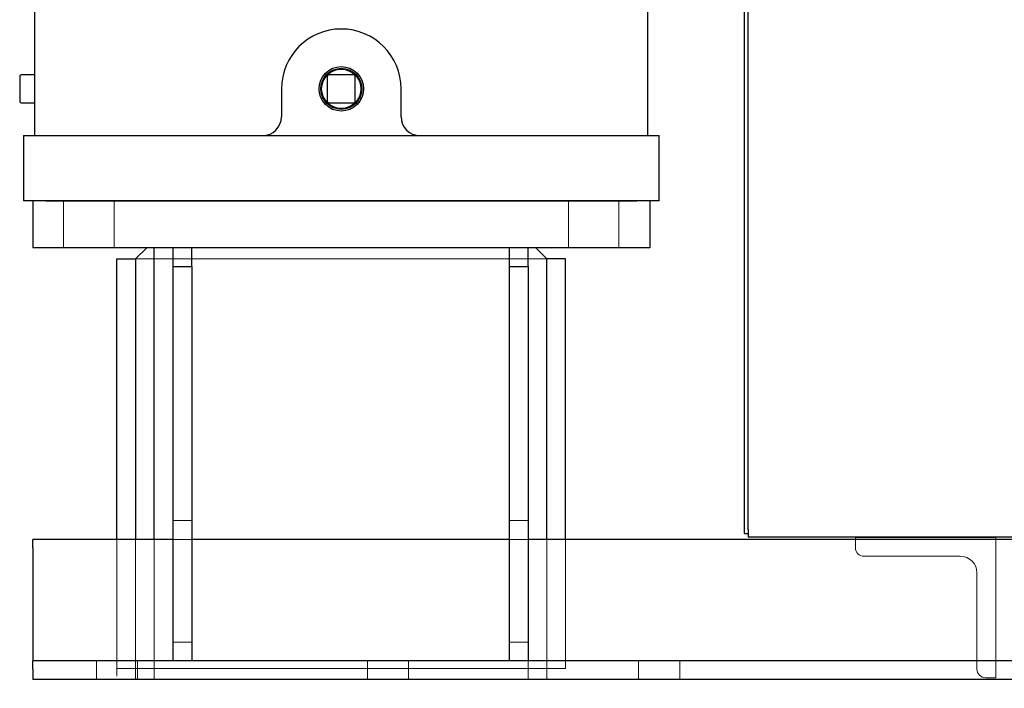
# Model space of a CAD drawing. Units: millimetres. Extents: x 684 to 9196, y 86 to 11986.
# Drawn here: x 2422 to 2949, y 2469 to 2827 of the extents above; entities that cross this region are included whole.
import ezdxf

# ---------------------------------------------------------------- set-up
doc = ezdxf.new("R2010")
doc.units = ezdxf.units.MM
doc.header["$LTSCALE"] = 44
doc.linetypes.add('DASHDOT2', pattern=[12.7, 6.35, -3.175, 0, -3.175])
for name, color, linetype, lineweight in [('Center Mark(Hillmar_metric)', 7, 'Continuous', 18), ('Dimensions(Hillmar_metric)', 7, 'Continuous', 13), ('Hidden Edges(Hillmar_metric)', 7, 'Continuous', 18), ('Visible Edges(Hillmar_metric)', 7, 'Continuous', 25)]:
    doc.layers.add(name, color=color, linetype=linetype, lineweight=lineweight)
doc.styles.add('Hillmar_metric_Dimensions', font='arial.ttf')
doc.dimstyles.new('DEFAULT-ISO-Method 1b-Hillmar_metric', dxfattribs={"dimscale": 44, "dimtxt": 2, "dimasz": 2.5, "dimexe": 1, "dimexo": 1, "dimgap": 0.25, "dimtad": 1, "dimtih": 1, "dimtoh": 1, "dimrnd": 1e-08, "dimdsep": 46, "dimtxsty": 'Hillmar_metric_Dimensions', "dimcen": 0.09, "dimdle": 8, "dimclrd": 7, "dimclre": 7, "dimclrt": 7, "dimazin": 2, "dimtfac": 0.75, "dimtmove": 0, "dimatfit": 3, "dimfxl": 1, "dimtolj": 1, "dimlwd": 9, "dimlwe": 9, "dimarcsym": 0})

# ---------------------------------------------------------------- blocks, each defined once
blk = doc.blocks.new('*D28')
at = {"layer": 'Defpoints', "color": 0, "linetype": 'Continuous', "transparency": 16777216}
for p in [(2727.67, 3288.73), (3479.37, 2473.73), (4783.62, 2473.73)]:
    blk.add_point(p, dxfattribs=at)
at = {"layer": 'Dimensions(Hillmar_metric)', "color": 7, "linetype": 'Continuous', "lineweight": 9, "transparency": 16777216}
for p, q in [((2771.67, 3288.73), (4827.62, 3288.73)), ((4783.62, 3178.73), (4783.62, 2937.16)), ((4783.62, 2583.73), (4783.62, 2825.3)), ((3523.37, 2473.73), (4827.62, 2473.73))]:
    blk.add_line(p, q, dxfattribs=at)
at = {"layer": 'Dimensions(Hillmar_metric)', "color": 7, "linetype": 'Continuous', "transparency": 16777216}
for points in [[(4765.28, 3178.73), (4801.95, 3178.73), (4783.62, 3288.73)], [(4765.28, 2583.73), (4801.95, 2583.73), (4783.62, 2473.73)]]:
    blk.add_solid(points, dxfattribs=at)
at = {"layer": 'Dimensions(Hillmar_metric)', "color": 7, "linetype": 'Continuous', "lineweight": 13, "transparency": 16777216, "insert": (4783.62, 2881.23), "char_height": 88, "attachment_point": 5, "style": 'Hillmar_metric_Dimensions'}
blk.add_mtext('\\A1;815', dxfattribs=at)
blk = doc.blocks.new('*D39')
at = {"layer": 'Defpoints', "color": 0, "linetype": 'Continuous', "transparency": 16777216}
for p in [(4629.04, 3275.85), (2474.37, 2363.73), (4629.04, 2129.85)]:
    blk.add_point(p, dxfattribs=at)
at = {"layer": 'Dimensions(Hillmar_metric)', "color": 7, "linetype": 'Continuous', "lineweight": 9, "transparency": 16777216}
for p, q in [((4629.04, 3231.85), (4629.04, 2085.85)), ((2474.37, 2319.73), (2474.37, 2085.85)), ((2584.37, 2129.85), (4519.04, 2129.85))]:
    blk.add_line(p, q, dxfattribs=at)
at = {"layer": 'Dimensions(Hillmar_metric)', "color": 7, "linetype": 'Continuous', "transparency": 16777216}
for points in [[(2584.37, 2148.19), (2584.37, 2111.52), (2474.37, 2129.85)], [(4519.04, 2148.19), (4519.04, 2111.52), (4629.04, 2129.85)]]:
    blk.add_solid(points, dxfattribs=at)
at = {"layer": 'Dimensions(Hillmar_metric)', "color": 7, "linetype": 'Continuous', "lineweight": 13, "transparency": 16777216, "insert": (3551.7, 2185.78), "char_height": 88, "attachment_point": 5, "style": 'Hillmar_metric_Dimensions'}
blk.add_mtext('\\A1;2160', dxfattribs=at)

msp = doc.modelspace()

# ---------------------------------------------------------------- linework, layer by layer
at = {"layer": 'Center Mark(Hillmar_metric)', "linetype": 'DASHDOT2', "ltscale": 0.2}
msp.add_line((2474.3708, 2363.7272), (2474.3708, 2593.7272), dxfattribs=at)
at = {"layer": 'Hidden Edges(Hillmar_metric)'}
for p, q in [((2445.8708, 2704.7272), (2445.8708, 2729.7272)), ((2472.8708, 2704.7272), (2472.8708, 2729.7272)), ((2715.8708, 2704.7272), (2715.8708, 2729.7272)), ((2742.8708, 2704.7272), (2742.8708, 2729.7272)), ((2704.3708, 2698.7272), (2484.3708, 2698.7272)), ((2514.3708, 2558.7272), (2504.3708, 2558.7272)), ((2694.3708, 2558.7272), (2684.3708, 2558.7272)), ((2944.3708, 2549.7272), (2869.3708, 2549.7272)), ((2869.3708, 2549.7272), (2869.3708, 2544.2272)), ((2944.3708, 2474.7272), (2944.3708, 2549.7272)), ((2474.3708, 2479.7272), (2474.3708, 2548.7272)), ((2484.3708, 2548.7272), (2484.3708, 2473.7272)), ((2494.3708, 2473.7272), (2494.3708, 2548.7272)), ((2514.3708, 2548.7272), (2504.3708, 2548.7272)), ((2694.3708, 2548.7272), (2684.3708, 2548.7272)), ((2704.3708, 2473.7272), (2704.3708, 2548.7272)), ((2714.3708, 2479.7272), (2714.3708, 2548.7272)), ((2873.8708, 2539.7272), (2925.3708, 2539.7272)), ((2934.3708, 2530.7272), (2934.3708, 2479.2272)), ((2504.3708, 2493.7272), (2514.3708, 2493.7272)), ((2684.3708, 2493.7272), (2694.3708, 2493.7272)), ((2463.3708, 2473.7272), (2463.3708, 2483.7272)), ((2485.3708, 2473.7272), (2485.3708, 2483.7272)), ((2608.3708, 2473.7272), (2608.3708, 2483.7272)), ((2630.3708, 2473.7272), (2630.3708, 2483.7272)), ((2694.3708, 2483.7272), (2694.3708, 2473.7272)), ((2753.3708, 2473.7272), (2753.3708, 2483.7272)), ((2775.3708, 2473.7272), (2775.3708, 2483.7272)), ((2484.3708, 2479.7272), (2474.3708, 2479.7272)), ((2704.3708, 2479.7272), (2484.3708, 2479.7272)), ((2704.3708, 2479.7272), (2714.3708, 2479.7272)), ((2938.8708, 2474.7272), (2944.3708, 2474.7272))]:
    msp.add_line(p, q, dxfattribs=at)
for centre, radius, start, end in [((2873.8708, 2544.2272), 4.5, 180, 270), ((2925.3708, 2530.7272), 9, 0, 90), ((2938.8708, 2479.2272), 4.5, 180, 270)]:
    msp.add_arc(centre, radius, start, end, dxfattribs=at)
at = {"layer": 'Visible Edges(Hillmar_metric)'}
for p, q in [((2809.9586, 2551.8272), (2809.9586, 3426.1245)), ((2811.9423, 2553.8109), (2811.9423, 3426.1245)), ((2430.3708, 3265.7272), (2430.3708, 2789.7272)), ((2758.3708, 2789.7272), (2758.3708, 3265.7272)), ((2430.3708, 2797.2272), (2423.3708, 2797.2272)), ((2600.8708, 2797.2272), (2587.8708, 2797.2272)), ((2422.3708, 2796.2272), (2422.3708, 2783.2272)), ((2586.8708, 2796.2272), (2586.8708, 2783.2272)), ((2601.8708, 2783.2272), (2601.8708, 2796.2272)), ((2430.3708, 2789.7272), (2430.3708, 2764.7272)), ((2562.3708, 2789.7272), (2562.3708, 2774.7272)), ((2626.3708, 2774.7272), (2626.3708, 2789.7272)), ((2758.3708, 2764.7272), (2758.3708, 2789.7272)), ((2423.3708, 2782.2272), (2430.3708, 2782.2272)), ((2583.5653, 2784.7272), (2584.5729, 2784.7272)), ((2587.8708, 2782.2272), (2600.8708, 2782.2272)), ((2604.1688, 2784.7272), (2605.1763, 2784.7272)), ((2424.3708, 2764.7272), (2436.3708, 2764.7272)), ((2424.3708, 2764.7272), (2424.3708, 2729.7272)), ((2436.3708, 2764.7272), (2752.3708, 2764.7272)), ((2752.3708, 2764.7272), (2764.3708, 2764.7272)), ((2764.3708, 2729.7272), (2764.3708, 2764.7272)), ((2429.3708, 2729.7272), (2424.3708, 2729.7272)), ((2759.3708, 2729.7272), (2429.3708, 2729.7272)), ((2429.3708, 2729.7272), (2429.3708, 2704.7272)), ((2436.3708, 2729.7272), (2752.3708, 2729.7272)), ((2764.3708, 2729.7272), (2759.3708, 2729.7272)), ((2759.3708, 2729.7272), (2759.3708, 2704.7272)), ((2759.3708, 2704.7272), (2429.3708, 2704.7272)), ((2490.3708, 2704.7272), (2484.3708, 2698.7272)), ((2494.3708, 2548.7272), (2494.3708, 2704.7272)), ((2504.3708, 2694.7272), (2504.3708, 2704.7272)), ((2514.3708, 2694.7272), (2514.3708, 2704.7272)), ((2684.3708, 2694.7272), (2684.3708, 2704.7272)), ((2694.3708, 2694.7272), (2694.3708, 2704.7272)), ((2704.3708, 2698.7272), (2698.3708, 2704.7272)), ((2474.3708, 2548.7272), (2474.3708, 2698.7272)), ((2474.3708, 2698.7272), (2484.3708, 2698.7272)), ((2484.3708, 2698.7272), (2484.3708, 2548.7272)), ((2704.3708, 2548.7272), (2704.3708, 2698.7272)), ((2714.3708, 2698.7272), (2704.3708, 2698.7272)), ((2714.3708, 2548.7272), (2714.3708, 2698.7272)), ((2504.3708, 2694.7272), (2514.3708, 2694.7272)), ((2504.3708, 2483.7272), (2504.3708, 2694.7272)), ((2514.3708, 2694.7272), (2514.3708, 2483.7272)), ((2684.3708, 2694.7272), (2694.3708, 2694.7272)), ((2684.3708, 2483.7272), (2684.3708, 2694.7272)), ((2694.3708, 2694.7272), (2694.3708, 2483.7272)), ((2809.9586, 2551.8272), (2811.9423, 2551.8272)), ((2811.9423, 2553.8109), (2811.9423, 2549.8435)), ((3862.9423, 2549.8435), (2811.9423, 2549.8435)), ((2429.3708, 2544.2272), (2429.3708, 2548.7272)), ((2504.3708, 2548.7272), (2429.3708, 2548.7272)), ((2429.3708, 2544.2272), (2429.3708, 2492.7272)), ((2684.3708, 2548.7272), (2514.3708, 2548.7272)), ((3479.3708, 2548.7272), (2694.3708, 2548.7272)), ((2429.3708, 2492.7272), (2429.3708, 2483.7272)), ((2504.3708, 2483.7272), (2429.3708, 2483.7272)), ((2429.3708, 2479.2272), (2429.3708, 2483.7272)), ((2514.3708, 2483.7272), (2504.3708, 2483.7272)), ((2684.3708, 2483.7272), (2514.3708, 2483.7272)), ((2694.3708, 2483.7272), (2684.3708, 2483.7272)), ((3479.3708, 2483.7272), (2694.3708, 2483.7272)), ((2429.3708, 2479.2272), (2429.3708, 2473.7272)), ((3479.3708, 2473.7272), (2429.3708, 2473.7272))]:
    msp.add_line(p, q, dxfattribs=at)
for radius in [11.9063, 11, 10.5]:
    msp.add_circle((2594.3708, 2789.7272), radius, dxfattribs=at)
for centre, radius, start, end in [((2594.3708, 2789.7272), 32, 0, 180), ((2423.3708, 2796.2272), 1, 90, 180), ((2587.8708, 2796.2272), 1, 90, 180), ((2600.8708, 2796.2272), 1, 0, 90), ((2423.3708, 2783.2272), 1, 180, 270), ((2587.8708, 2783.2272), 1, 180, 270), ((2600.8708, 2783.2272), 1, 270, 0), ((2552.3708, 2774.7272), 10, 270, 0), ((2636.3708, 2774.7272), 10, 180, 270)]:
    msp.add_arc(centre, radius, start, end, dxfattribs=at)

# ---------------------------------------------------------------- dimensions: what is measured, and where the dimension line sits
at = {"layer": 'Dimensions(Hillmar_metric)', "color": 7, "linetype": 'Continuous', "lineweight": 13}
for base, p1, p2, angle, override, picture, middle in [((4783.6173, 2473.7272), (2727.6708, 3288.7272), (3479.3708, 2473.7272), 90, {"dimgap": 0.25, "dimdec": 2, "dimtol": 0, "dimlim": 0, "dimtp": 0, "dimtm": 0, "dimtdec": 2, "dimtofl": 0, "dimatfit": 1}, '*D28', (4783.6173, 2881.2272)), ((4629.0386, 2129.8529), (2474.3708, 2363.7272), (4629.0386, 3275.8517), 180, {"dimgap": 0.25, "dimtih": 0, "dimtoh": 0, "dimdec": 2, "dimlfac": 1.002475, "dimtol": 0, "dimlim": 0, "dimtp": 0, "dimtm": 0, "dimtdec": 2, "dimtofl": 0, "dimatfit": 1}, '*D39', (3551.7047, 2129.8529))]:
    dim = msp.add_linear_dim(base=base, p1=p1, p2=p2, angle=angle, dimstyle='DEFAULT-ISO-Method 1b-Hillmar_metric', override=override, dxfattribs=at)
    dim.commit()
    dim.dimension.update_dxf_attribs({"geometry": picture, "text_midpoint": middle, "dimtype": 160})

doc.saveas('drawing.dxf')
